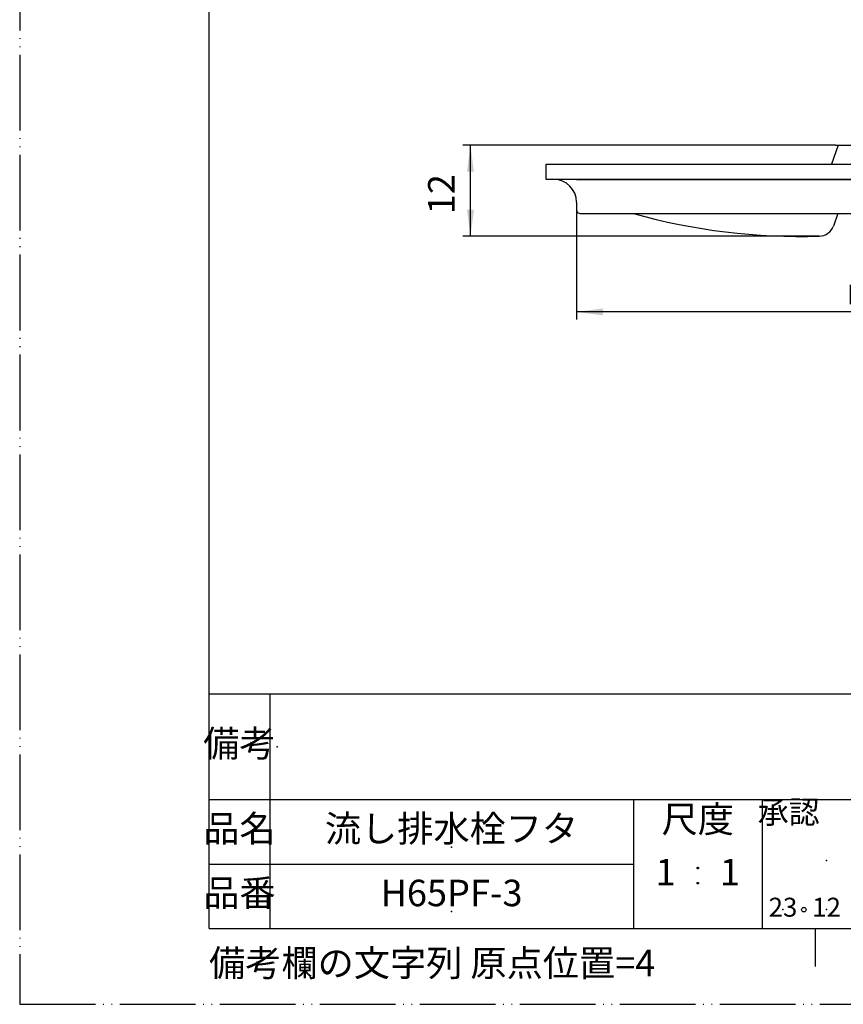
# Model space of a CAD drawing. Units: millimetres. Extents: x 0 to 210, y 0 to 297.
# Drawn here: x 0 to 109, y 0 to 130 of the extents above; entities that cross this region are included whole.
import ezdxf

# ---------------------------------------------------------------- set-up
doc = ezdxf.new("R2010")
doc.units = ezdxf.units.MM
doc.linetypes.add('DOT_CENTER', pattern=[14, 12, -1, 0, -1])
doc.linetypes.add('PHANTOM', pattern=[13, 10, -1, 0, -1, 0, -1])
doc.layers.add('1', color=7, linetype='Continuous')
doc.styles.add('CONVERTER_11', font='MS Mincho.ttf', dxfattribs={"width": 0.89})
doc.styles.add('CONVERTER_12', font='txt.shx', dxfattribs={"width": 0.9})
doc.dimstyles.new('ME10_DIM_10', dxfattribs={"dimtxt": 3.5, "dimasz": 3.5, "dimexe": 1, "dimexo": 0, "dimgap": 1, "dimtad": 1, "dimdsep": 46, "dimtxsty": 'CONVERTER_12', "dimsah": 1, "dimcen": 0.09, "dimclrd": 2, "dimclre": 2, "dimclrt": 7, "dimadec": 0, "dimazin": 0, "dimtfac": 1, "dimtdec": 4, "dimtix": 1, "dimtmove": 0, "dimatfit": 3, "dimfxl": 1, "dimtolj": 1, "dimtzin": 0, "dimarcsym": 0})
doc.dimstyles.new('ME10_DIM_12', dxfattribs={"dimtxt": 3.5, "dimasz": 3.5, "dimexe": 1, "dimexo": 0, "dimgap": 1, "dimtad": 1, "dimdsep": 46, "dimtxsty": 'CONVERTER_12', "dimsah": 1, "dimcen": 0.09, "dimclrd": 2, "dimclre": 2, "dimclrt": 7, "dimadec": 0, "dimazin": 0, "dimtfac": 1, "dimtdec": 4, "dimtix": 1, "dimtmove": 0, "dimatfit": 3, "dimfxl": 1, "dimtolj": 1, "dimtzin": 0, "dimarcsym": 0})

# ---------------------------------------------------------------- blocks, each defined once
blk = doc.blocks.new('開示A4')
at = {"layer": '1', "color": 4, "linetype": 'PHANTOM'}
for p, q in [((0, 297), (0, 0)), ((0, 0), (210, 0))]:
    blk.add_line(p, q, dxfattribs=at)
at = {"layer": '1', "color": 7, "linetype": 'Continuous'}
for p, q in [((25, 10), (25, 148.5)), ((25, 41), (200, 41)), ((200, 27), (25, 27)), ((25, 10), (105, 10)), ((105, 10), (200, 10))]:
    blk.add_line(p, q, dxfattribs=at)
at = {"layer": '1', "color": 2, "linetype": 'Continuous'}
for p, q in [((33, 41), (33, 27)), ((33, 27), (33, 10)), ((81, 27), (81, 10)), ((98, 27), (98, 10)), ((25, 18.5), (81, 18.5)), ((105, 10), (105, 5))]:
    blk.add_line(p, q, dxfattribs=at)
at = {"layer": '1', "color": 7, "linetype": 'DOT_CENTER'}
for centre in [(89.5, 18), (89.5, 16)]:
    blk.add_circle(centre, 0.1, dxfattribs=at)
at = {"layer": '1', "color": 7, "linetype": 'Continuous'}
blk.add_circle((103.5, 12.5), 0.3, dxfattribs=at)
at = {"layer": '1', "color": 4}
for p in [(34, 34), (57, 24.75), (57, 22.75), (57, 20.75), (106.5, 19), (85.25, 17), (93.75, 17), (57, 16.25), (57, 14.25), (57, 12.25), (100.75, 12.5), (106.5, 12.5)]:
    blk.add_point(p, dxfattribs=at)
at = {"layer": '1', "color": 2, "attachment_point": 5, "style": 'CONVERTER_11'}
for s, insert, char_height, line_spacing_factor in [('備考', (29, 34), 3.5, 0.454545), ('尺度', (89.5, 24), 3.5, 0.545455), ('承認', (101.5, 25), 3, 0.590909), ('品名', (29, 22.75), 3.5, 0.727273), ('品番', (29, 14.25), 3.5, 0.727273)]:
    blk.add_mtext(s, dxfattribs=dict(at, insert=insert, char_height=char_height, line_spacing_factor=line_spacing_factor))
at = {"layer": '1', "color": 250, "insert": (25, 5), "char_height": 3.5, "attachment_point": 4, "line_spacing_factor": 0.545455, "style": 'CONVERTER_11'}
blk.add_mtext('備考欄の文字列 原点位置=4', dxfattribs=at)
blk = doc.blocks.new('*D2')
at = {"layer": '1', "color": 2, "linetype": 'Continuous'}
for p, q in [((107.7, 113.44), (58.5, 113.44)), ((59.5, 101.44), (59.5, 113.44)), ((105.54, 101.44), (58.5, 101.44))]:
    blk.add_line(p, q, dxfattribs=at)
at = {"layer": '1', "color": 2}
for points in [[(59.96, 109.94), (59.04, 109.94), (59.5, 113.44)], [(59.04, 104.94), (59.96, 104.94), (59.5, 101.44)]]:
    blk.add_solid(points, dxfattribs=at)
at = {"layer": '1', "color": 7, "insert": (58.5, 104.34), "char_height": 3.5, "attachment_point": 7, "rotation": 90, "line_spacing_factor": 0.60024, "style": 'CONVERTER_12'}
blk.add_mtext('12', dxfattribs=at)
blk = doc.blocks.new('*D4')
at = {"layer": '1', "color": 2, "linetype": 'Continuous'}
for p, q in [((73.5, 104.94), (73.5, 90.44)), ((151.5, 104.94), (151.5, 90.44)), ((151.5, 91.44), (73.5, 91.44))]:
    blk.add_line(p, q, dxfattribs=at)
at = {"layer": '1', "color": 2}
for points in [[(77, 91.9), (77, 90.98), (73.5, 91.44)], [(148, 90.98), (148, 91.9), (151.5, 91.44)]]:
    blk.add_solid(points, dxfattribs=at)
at = {"layer": '1', "color": 7, "insert": (109.11, 92.44), "char_height": 3.5, "attachment_point": 7, "rotation": 0.0001, "line_spacing_factor": 0.60024, "style": 'CONVERTER_12'}
blk.add_mtext('\\C7;{\\Fgdt;n}\\C7;78', dxfattribs=at)

msp = doc.modelspace()

# ---------------------------------------------------------------- linework, layer by layer
at = {"layer": '1', "color": 7, "linetype": 'Continuous'}
for p, q in [((108.022, 113.441), (107.147, 110.941)), ((107.7, 113.441), (116.978, 113.441)), ((69.5, 110.941), (155.5, 110.941)), ((69.5, 108.941), (69.5, 110.941)), ((70.5, 108.941), (69.5, 108.941)), ((75.703, 108.941), (70.5, 108.941)), ((73.5, 108.941), (150.75, 108.941)), ((81, 108.941), (75.703, 108.941)), ((150.75, 108.941), (81, 108.941)), ((73.5, 105.941), (73.5, 104.941)), ((74, 104.441), (74.25, 104.441)), ((74.25, 104.441), (81, 104.441)), ((81, 104.441), (150.75, 104.441)), ((108, 104.441), (107.409, 102.783))]:
    msp.add_line(p, q, dxfattribs=at)
for centre, radius, start, end in [((70.5, 105.941), 3, 0, 90), ((74, 104.941), 0.5, 180, 270), ((103.053, 183.038), 81.632, 254.32652, 271.74585), ((105.521, 103.444), 2, 270.54085, 340.70995)]:
    msp.add_arc(centre, radius, start, end, dxfattribs=at)

# ---------------------------------------------------------------- block references
at = {"layer": '1'}
msp.add_blockref('開示A4', (0, 0), dxfattribs=at)

# ---------------------------------------------------------------- texts
at = {"layer": '1', "color": 7, "attachment_point": 5}
for s, insert, char_height, line_spacing_factor, style in [('流し排水栓フタ', (57, 22.75), 3.5, 0.545455, 'CONVERTER_11'), ('1', (85.25, 17), 3.5, 0.720288, 'CONVERTER_12'), ('1', (93.75, 17), 3.5, 0.720288, 'CONVERTER_12'), ('H65PF-3', (57, 14.25), 3.5, 0.720288, 'CONVERTER_12'), ('23', (100.75, 12.5), 2.5, 0.720288, 'CONVERTER_12'), ('12', (106.5, 12.5), 2.5, 0.720288, 'CONVERTER_12')]:
    msp.add_mtext(s, dxfattribs=dict(at, insert=insert, char_height=char_height, line_spacing_factor=line_spacing_factor, style=style))

# ---------------------------------------------------------------- dimensions: what is measured, and where the dimension line sits
at = {"layer": '1'}
dim = msp.add_linear_dim(base=(59.5, 101.444), p1=(107.7, 113.441), p2=(105.54, 101.444), angle=90, dimstyle='ME10_DIM_10', dxfattribs=at)
dim.commit()
dim.dimension.update_dxf_attribs({"geometry": '*D2', "text_midpoint": (56.75, 106.436), "text_rotation": 90})
dim = msp.add_aligned_dim(p1=(73.5, 104.941), p2=(151.5, 104.941), distance=-13.502, dimstyle='ME10_DIM_12', override={"dimpost": '{\\Fgdt;n}<>'}, dxfattribs=at)
dim.commit()
dim.dimension.update_dxf_attribs({"geometry": '*D4', "text_midpoint": (112.5, 94.19), "text_rotation": 0.00014})

doc.saveas('drawing.dxf')
